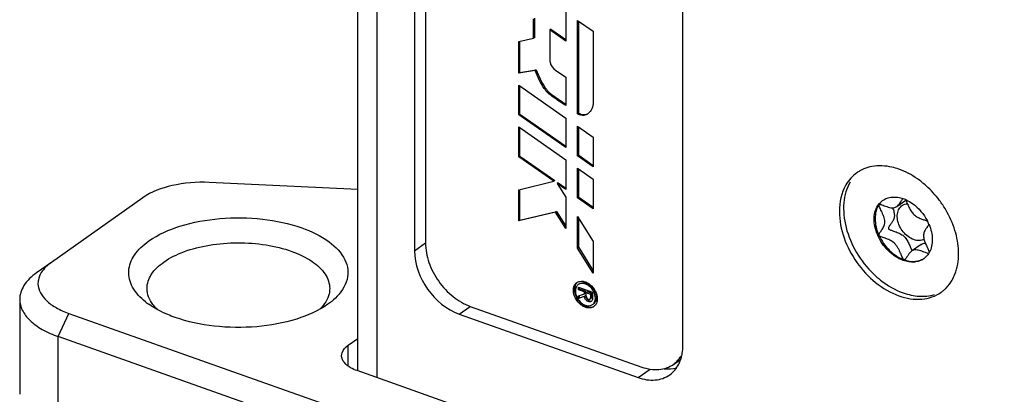
# Model space of a CAD drawing. Units: millimetres. Extents: x 0 to 841, y 0 to 594.
# Drawn here: x 642 to 669, y 518 to 528 of the extents above; entities that cross this region are included whole.
import ezdxf

# ---------------------------------------------------------------- set-up
doc = ezdxf.new("R2010")
doc.units = ezdxf.units.MM
doc.header["$LTSCALE"] = 46.255
doc.layers.get('0').update_dxf_attribs({"linetype": 'CONTINUOUS'})
doc.layers.add('_26_DATUM_AXIS', color=7, linetype='CONTINUOUS')
doc.layers.add('_MDL_SMALL', color=7, linetype='CONTINUOUS')

msp = doc.modelspace()

# ---------------------------------------------------------------- linework, layer by layer
at = {"color": 7}
for p, q in [((651.204, 518.657), (651.204, 543.837)), ((652.752, 540.986), (652.752, 521.934)), ((653.056, 540.985), (653.056, 522.149)), ((660.097, 519.334), (660.097, 538.386)), ((656.014, 527.753), (656.014, 528.279)), ((656.043, 527.773), (656.043, 528.3)), ((656.892, 528.473), (656.892, 527.674)), ((657.218, 525.681), (657.218, 528.241)), ((657.218, 528.241), (657.645, 527.941)), ((656.483, 527.999), (656.454, 527.979)), ((656.454, 527.979), (656.454, 527.169)), ((656.892, 527.674), (656.454, 527.979)), ((656.483, 527.999), (656.892, 527.715)), ((657.247, 525.702), (657.247, 528.22)), ((655.607, 527.659), (656.014, 527.753)), ((656.043, 527.773), (656.014, 527.753)), ((657.645, 527.941), (657.647, 526.002)), ((655.607, 526.796), (655.607, 527.659)), ((655.636, 526.817), (655.636, 527.666)), ((655.636, 526.817), (656.085, 526.888)), ((656.085, 526.888), (656.056, 526.867)), ((656.056, 526.867), (655.607, 526.796)), ((655.636, 526.817), (655.607, 526.796)), ((656.615, 526.876), (656.892, 526.684)), ((656.892, 526.684), (656.892, 525.907)), ((655.607, 525.653), (655.607, 526.463)), ((655.607, 526.463), (656.892, 525.568)), ((655.636, 525.674), (655.636, 526.443)), ((655.636, 525.674), (655.607, 525.653)), ((656.892, 524.759), (655.607, 525.653)), ((655.636, 525.674), (656.892, 524.8)), ((656.892, 525.568), (656.892, 524.759)), ((657.247, 525.702), (657.218, 525.681)), ((655.607, 524.507), (655.607, 525.323)), ((655.607, 525.323), (656.892, 524.428)), ((655.636, 524.527), (655.636, 525.303)), ((657.218, 524.53), (657.218, 525.341)), ((657.218, 525.341), (657.647, 525.04)), ((657.247, 524.55), (657.247, 525.321)), ((657.647, 525.04), (657.647, 524.229)), ((655.636, 524.527), (655.607, 524.507)), ((656.567, 523.839), (655.607, 524.507)), ((655.636, 524.527), (656.596, 523.859)), ((657.247, 524.55), (657.218, 524.53)), ((657.647, 524.229), (657.218, 524.53)), ((657.247, 524.55), (657.647, 524.27)), ((656.892, 524.428), (656.892, 523.613)), ((657.218, 523.387), (657.218, 524.198)), ((657.218, 524.198), (657.647, 523.897)), ((657.247, 523.407), (657.247, 524.178)), ((651.204, 523.617), (647.136, 523.805)), ((655.607, 523.608), (656.567, 523.839)), ((656.596, 523.859), (656.567, 523.839)), ((656.684, 523.798), (656.655, 523.777)), ((656.655, 523.777), (656.892, 523.404)), ((656.892, 523.613), (656.655, 523.777)), ((656.684, 523.798), (656.892, 523.653)), ((657.647, 523.897), (657.647, 523.086)), ((645.319, 523.387), (642.814, 521.618)), ((655.607, 522.753), (655.607, 523.608)), ((655.636, 522.773), (655.636, 523.615)), ((656.892, 523.404), (656.892, 522.546)), ((657.247, 523.407), (657.218, 523.387)), ((657.647, 523.086), (657.218, 523.387)), ((657.247, 523.407), (657.647, 523.127)), ((656.609, 522.993), (655.607, 522.753)), ((655.636, 522.773), (656.637, 523.013)), ((656.637, 523.013), (656.609, 522.993)), ((656.892, 522.546), (656.609, 522.993)), ((656.637, 523.013), (656.892, 522.612)), ((657.218, 522.007), (657.218, 522.874)), ((657.218, 522.874), (657.647, 522.187)), ((655.636, 522.773), (655.607, 522.753)), ((657.247, 522.027), (657.247, 522.828)), ((657.647, 522.187), (657.647, 521.325)), ((657.247, 522.027), (657.218, 522.007)), ((657.647, 521.325), (657.218, 522.007)), ((657.247, 522.027), (657.647, 521.391)), ((642.814, 521.618), (642.406, 521.33)), ((657.239, 520.868), (657.239, 520.94)), ((657.239, 520.94), (657.622, 520.804)), ((657.268, 520.888), (657.239, 520.868)), ((657.407, 520.81), (657.239, 520.868)), ((657.239, 520.704), (657.407, 520.762)), ((657.239, 520.63), (657.239, 520.704)), ((657.268, 520.888), (657.268, 520.929)), ((657.436, 520.83), (657.268, 520.888)), ((657.268, 520.65), (657.268, 520.714)), ((657.268, 520.65), (657.434, 520.704)), ((657.434, 520.704), (657.405, 520.684)), ((657.436, 520.83), (657.407, 520.81)), ((657.407, 520.762), (657.407, 520.81)), ((657.436, 520.782), (657.407, 520.762)), ((657.436, 520.782), (657.436, 520.83)), ((657.484, 520.814), (657.455, 520.793)), ((657.455, 520.692), (657.455, 520.793)), ((657.455, 520.793), (657.571, 520.752)), ((657.6, 520.772), (657.484, 520.814)), ((657.6, 520.772), (657.571, 520.752)), ((657.571, 520.752), (657.571, 520.651)), ((657.6, 520.671), (657.6, 520.772)), ((657.622, 520.804), (657.622, 520.607)), ((641.946, 520.608), (641.946, 518.009)), ((657.405, 520.684), (657.239, 520.63)), ((657.268, 520.65), (657.239, 520.63)), ((657.583, 520.632), (657.554, 520.612)), ((657.6, 520.671), (657.571, 520.651)), ((643.29, 520.224), (686.048, 505.087)), ((653.976, 520.201), (658.873, 518.468)), ((654.28, 520.416), (658.973, 518.755)), ((686.048, 504.348), (643.001, 519.587)), ((650.941, 519.354), (651.204, 519.54)), ((659.838, 518.829), (660.042, 518.973)), ((685.521, 506.499), (651.179, 518.657))]:
    msp.add_line(p, q, dxfattribs=at)
at = {"color": 9}
for p, q in [((651.732, 518.461), (651.732, 543.65)), ((656.331, 526.397), (656.302, 526.377)), ((656.468, 526.244), (656.439, 526.223)), ((657.435, 525.653), (657.464, 525.673)), ((652.752, 521.934), (653.056, 522.149)), ((643.001, 519.587), (643.29, 520.224)), ((653.976, 520.201), (654.28, 520.416)), ((643.001, 516.989), (643.001, 519.587)), ((650.941, 518.779), (650.941, 519.354)), ((658.873, 518.468), (659.199, 518.698))]:
    msp.add_line(p, q, dxfattribs=at)
at = {"color": 7}
for centre, radius, start, end in [((657.359, 525.959), 0.304, 290.0809, 299.8449), ((657.348, 520.917), 0.207, 130.313, 142.0111), ((646.634, 522.103), 1.997, 231.4125, 234.7336), ((657.601, 520.725), 0.168, 194.7702, 202.6413), ((657.562, 520.662), 0.0362, 305.4306, 313.951), ((657.572, 520.598), 0.205, 291.525, 299.015), ((659.341, 519.496), 0.835, 325.3566, 328.4714), ((659.084, 519.28), 1.008, 341.0797, 343.6031)]:
    msp.add_arc(centre, radius, start, end, dxfattribs=at)
for points, knots in [([(656.454, 527.169), (656.454, 527.142), (656.471, 527.029), (656.544, 526.926), (656.615, 526.876)], [0, 0, 0, 0, 0.238636, 1, 1, 1, 1]), ([(656.085, 526.888), (656.124, 526.806), (656.19, 526.635), (656.276, 526.472), (656.331, 526.397)], [0, 0, 0, 0, 0.496567, 1, 1, 1, 1]), ([(656.302, 526.377), (656.248, 526.451), (656.161, 526.615), (656.095, 526.785), (656.056, 526.867)], [0, 0, 0, 0, 0.503433, 1, 1, 1, 1]), ([(656.439, 526.223), (656.426, 526.234), (656.375, 526.28), (656.333, 526.335), (656.302, 526.377)], [0, 0, 0, 0, 0.244738, 1, 1, 1, 1]), ([(656.331, 526.397), (656.341, 526.383), (656.382, 526.328), (656.428, 526.276), (656.468, 526.244)], [0, 0, 0, 0, 0.2529, 1, 1, 1, 1]), ([(656.892, 525.907), (656.779, 525.986), (656.623, 526.084), (656.475, 526.194), (656.439, 526.223)], [0, 0, 0, 0, 0.747791, 1, 1, 1, 1]), ([(656.468, 526.244), (656.502, 526.217), (656.64, 526.113), (656.786, 526.021), (656.892, 525.947)], [0, 0, 0, 0, 0.252294, 1, 1, 1, 1]), ([(657.647, 526.002), (657.647, 525.94), (657.627, 525.82), (657.55, 525.721), (657.505, 525.689)], [0, 0, 0, 0, 0.529004, 1, 1, 1, 1]), ([(657.435, 525.653), (657.402, 525.641), (657.324, 525.635), (657.253, 525.662), (657.218, 525.681)], [0, 0, 0, 0, 0.466827, 1, 1, 1, 1]), ([(657.247, 525.702), (657.282, 525.682), (657.353, 525.656), (657.431, 525.661), (657.464, 525.673)], [0, 0, 0, 0, 0.533173, 1, 1, 1, 1]), ([(647.136, 523.805), (646.795, 523.821), (646.163, 523.772), (645.554, 523.553), (645.319, 523.387)], [0, 0, 0, 0, 0.542867, 1, 1, 1, 1]), ([(645.483, 522.205), (645.739, 522.386), (646.379, 522.664), (647.442, 522.855), (648.574, 522.84), (649.321, 522.684), (649.665, 522.563)], [0, 0, 0, 0, 0.217741, 0.47542, 0.746372, 1, 1, 1, 1]), ([(649.665, 522.563), (649.93, 522.469), (650.386, 522.256), (650.822, 521.817), (650.943, 521.426), (650.915, 521.035), (650.732, 520.779), (650.586, 520.64)], [0, 0, 0, 0, 0.318145, 0.565117, 0.669934, 0.771756, 1, 1, 1, 1]), ([(645.389, 520.542), (645.249, 520.654), (645.014, 520.896), (644.882, 521.388), (645.073, 521.866), (645.331, 522.098), (645.483, 522.205)], [0, 0, 0, 0, 0.267367, 0.491593, 0.72105, 1, 1, 1, 1]), ([(645.891, 521.628), (646.059, 521.746), (646.466, 521.943), (647.153, 522.114), (647.913, 522.175), (648.674, 522.12), (649.367, 521.953), (649.929, 521.689), (650.321, 521.345), (650.431, 521.041), (650.431, 520.905)], [0, 0, 0, 0, 0.119837, 0.259675, 0.410749, 0.562097, 0.702708, 0.823652, 0.920905, 1, 1, 1, 1]), ([(653.056, 522.149), (653.056, 521.969), (653.128, 521.596), (653.394, 521.088), (653.783, 520.669), (654.111, 520.476), (654.28, 520.416)], [0, 0, 0, 0, 0.240749, 0.50004, 0.759308, 1, 1, 1, 1]), ([(652.752, 521.934), (652.752, 521.565), (653.031, 520.832), (653.629, 520.324), (653.976, 520.201)], [0, 0, 0, 0, 0.500042, 1, 1, 1, 1]), ([(642.814, 521.618), (642.706, 521.543), (642.524, 521.378), (642.444, 521.135), (642.446, 521.028)], [0, 0, 0, 0, 0.550156, 1, 1, 1, 1]), ([(645.431, 520.905), (645.431, 521.038), (645.535, 521.333), (645.759, 521.535), (645.891, 521.628)], [0, 0, 0, 0, 0.450253, 1, 1, 1, 1]), ([(642.406, 521.33), (642.274, 521.237), (642.05, 521.035), (641.946, 520.74), (641.946, 520.608)], [0, 0, 0, 0, 0.549747, 1, 1, 1, 1]), ([(642.446, 521.028), (642.451, 520.859), (642.617, 520.591), (642.951, 520.364), (643.17, 520.267), (643.29, 520.224)], [0, 0, 0, 0, 0.416011, 0.686114, 1, 1, 1, 1]), ([(657.102, 520.854), (657.102, 520.896), (657.116, 520.977), (657.168, 521.044), (657.198, 521.065)], [0, 0, 0, 0, 0.529053, 1, 1, 1, 1]), ([(657.184, 521.045), (657.175, 521.034), (657.143, 520.982), (657.131, 520.92), (657.131, 520.874)], [0, 0, 0, 0, 0.234576, 1, 1, 1, 1]), ([(657.236, 521.012), (657.211, 520.993), (657.167, 520.938), (657.156, 520.87), (657.156, 520.835)], [0, 0, 0, 0, 0.47092, 1, 1, 1, 1]), ([(657.198, 521.065), (657.221, 521.082), (657.277, 521.105), (657.37, 521.106), (657.467, 521.075), (657.593, 520.995), (657.714, 520.846), (657.757, 520.695), (657.757, 520.622)], [0, 0, 0, 0, 0.100538, 0.20873, 0.328575, 0.45967, 0.737446, 1, 1, 1, 1]), ([(657.704, 520.641), (657.704, 520.702), (657.667, 520.828), (657.566, 520.953), (657.461, 521.019), (657.38, 521.045), (657.302, 521.045), (657.256, 521.025), (657.236, 521.012)], [0, 0, 0, 0, 0.262556, 0.540303, 0.671402, 0.791258, 0.899456, 1, 1, 1, 1]), ([(657.265, 521.032), (657.285, 521.045), (657.331, 521.065), (657.409, 521.066), (657.49, 521.04), (657.595, 520.973), (657.696, 520.848), (657.732, 520.722), (657.732, 520.661)], [0, 0, 0, 0, 0.100536, 0.20873, 0.328582, 0.459675, 0.737431, 1, 1, 1, 1]), ([(645.706, 520.335), (645.663, 520.377), (645.52, 520.535), (645.431, 520.751), (645.431, 520.905)], [0, 0, 0, 0, 0.280831, 1, 1, 1, 1]), ([(650.431, 520.905), (650.431, 520.857), (650.407, 520.65), (650.284, 520.465), (650.172, 520.352)], [0, 0, 0, 0, 0.231826, 1, 1, 1, 1]), ([(657.662, 520.41), (657.639, 520.394), (657.583, 520.37), (657.49, 520.37), (657.393, 520.4), (657.267, 520.48), (657.146, 520.629), (657.102, 520.78), (657.102, 520.854)], [0, 0, 0, 0, 0.100538, 0.20873, 0.328575, 0.45967, 0.737446, 1, 1, 1, 1]), ([(657.135, 520.823), (657.143, 520.758), (657.19, 520.63), (657.317, 520.479), (657.478, 520.388), (657.6, 520.388), (657.648, 520.407)], [0, 0, 0, 0, 0.265456, 0.539653, 0.789498, 1, 1, 1, 1]), ([(657.156, 520.835), (657.156, 520.773), (657.193, 520.647), (657.294, 520.522), (657.399, 520.456), (657.48, 520.43), (657.558, 520.431), (657.604, 520.45), (657.623, 520.464)], [0, 0, 0, 0, 0.262556, 0.540303, 0.671402, 0.791258, 0.899456, 1, 1, 1, 1]), ([(657.455, 520.691), (657.455, 520.678), (657.463, 520.651), (657.488, 520.62), (657.521, 520.602), (657.546, 520.606), (657.554, 520.612)], [0, 0, 0, 0, 0.264388, 0.543622, 0.793947, 1, 1, 1, 1]), ([(641.946, 520.608), (641.946, 520.506), (642.003, 520.287), (642.23, 520.004), (642.573, 519.762), (642.849, 519.641), (643.001, 519.587)], [0, 0, 0, 0, 0.195843, 0.420122, 0.687952, 1, 1, 1, 1]), ([(646.198, 520.114), (646.13, 520.138), (645.88, 520.234), (645.641, 520.36), (645.481, 520.473)], [0, 0, 0, 0, 0.268573, 1, 1, 1, 1]), ([(650.379, 520.472), (650.123, 520.291), (649.483, 520.013), (648.42, 519.822), (647.288, 519.836), (646.542, 519.992), (646.198, 520.114)], [0, 0, 0, 0, 0.217743, 0.475422, 0.746373, 1, 1, 1, 1]), ([(657.59, 520.549), (657.576, 520.539), (657.532, 520.531), (657.472, 520.56), (657.425, 520.613), (657.407, 520.66), (657.405, 520.684)], [0, 0, 0, 0, 0.205362, 0.45232, 0.730372, 1, 1, 1, 1]), ([(657.504, 520.584), (657.51, 520.58), (657.533, 520.565), (657.561, 520.556), (657.581, 520.557)], [0, 0, 0, 0, 0.273539, 1, 1, 1, 1]), ([(657.554, 520.612), (657.557, 520.614), (657.567, 520.624), (657.572, 520.639), (657.571, 520.65)], [0, 0, 0, 0, 0.234583, 1, 1, 1, 1]), ([(657.622, 520.607), (657.621, 520.601), (657.617, 520.579), (657.604, 520.559), (657.59, 520.549)], [0, 0, 0, 0, 0.271448, 1, 1, 1, 1]), ([(657.623, 520.464), (657.649, 520.482), (657.692, 520.537), (657.704, 520.605), (657.704, 520.641)], [0, 0, 0, 0, 0.47092, 1, 1, 1, 1]), ([(657.719, 520.575), (657.716, 520.566), (657.701, 520.531), (657.675, 520.5), (657.652, 520.484)], [0, 0, 0, 0, 0.262219, 1, 1, 1, 1]), ([(657.757, 520.622), (657.757, 520.579), (657.744, 520.498), (657.692, 520.432), (657.662, 520.41)], [0, 0, 0, 0, 0.529053, 1, 1, 1, 1]), ([(650.757, 519.065), (650.757, 519.091), (650.776, 519.209), (650.867, 519.301), (650.941, 519.354)], [0, 0, 0, 0, 0.221213, 1, 1, 1, 1]), ([(651.179, 518.657), (651.118, 518.678), (650.939, 518.753), (650.757, 518.928), (650.757, 519.065)], [0, 0, 0, 0, 0.32062, 1, 1, 1, 1]), ([(658.973, 518.755), (659.122, 518.702), (659.358, 518.662), (659.654, 518.723), (659.782, 518.789), (659.838, 518.829)], [0, 0, 0, 0, 0.526721, 0.767584, 1, 1, 1, 1]), ([(659.738, 518.542), (659.841, 518.615), (659.957, 518.753), (660.023, 518.911), (660.037, 518.953)], [0, 0, 0, 0, 0.737675, 1, 1, 1, 1]), ([(659.838, 518.829), (659.857, 518.842), (659.928, 518.897), (659.989, 518.965), (660.028, 519.021)], [0, 0, 0, 0, 0.24804, 1, 1, 1, 1]), ([(658.873, 518.468), (659.022, 518.415), (659.325, 518.361), (659.624, 518.461), (659.738, 518.542)], [0, 0, 0, 0, 0.529013, 1, 1, 1, 1])]:
    msp.add_open_spline(points, degree=3, knots=knots, dxfattribs=at)
for points in [[(657.505, 525.689), (657.483, 525.674), (657.46, 525.662), (657.435, 525.653)], [(657.131, 520.874), (657.131, 520.857), (657.132, 520.84), (657.135, 520.823)], [(657.434, 520.704), (657.435, 520.697), (657.436, 520.689), (657.438, 520.682)], [(650.586, 520.64), (650.521, 520.579), (650.452, 520.523), (650.379, 520.472)], [(657.446, 520.66), (657.458, 520.63), (657.478, 520.603), (657.504, 520.584)], [(657.599, 520.656), (657.597, 520.649), (657.593, 520.641), (657.587, 520.636)], [(657.6, 520.67), (657.6, 520.666), (657.6, 520.661), (657.599, 520.656)], [(657.729, 520.616), (657.727, 520.602), (657.723, 520.589), (657.719, 520.575)], [(657.732, 520.661), (657.732, 520.646), (657.731, 520.631), (657.729, 520.616)], [(660.051, 518.996), (660.064, 519.041), (660.074, 519.087), (660.082, 519.133)], [(660.082, 519.133), (660.092, 519.199), (660.097, 519.267), (660.097, 519.334)], [(659.584, 518.71), (659.698, 518.697), (659.818, 518.704), (659.929, 518.734)]]:
    msp.add_open_spline(points, degree=3, dxfattribs=at)
at = {"layer": '_26_DATUM_AXIS', "color": 7}
for centre, radius, start, end in [((665.447, 523.239), 1.016, 125.2765, 137.8872), ((665.44, 523.248), 1.005, 122.4876, 125.2311), ((665.442, 523.244), 1.009, 117.2287, 122.4828), ((665.445, 523.239), 1.015, 115.2362, 117.2299), ((665.448, 523.232), 1.022, 112.6362, 115.2351), ((665.217, 522.046), 2.269, 54.9916, 62.3604), ((665.072, 521.838), 2.522, 48.1264, 54.9934), ((664.847, 521.61), 2.843, 33.7317, 36.7217), ((664.875, 521.629), 2.809, 28.8792, 33.7421), ((665.372, 521.813), 2.277, 8.2308, 15.4856), ((666.588, 521.622), 1.005, 305.232, 307.9408), ((666.585, 521.626), 1.01, 307.946, 313.2272), ((666.58, 521.631), 1.017, 313.2257, 315.2165)]:
    msp.add_arc(centre, radius, start, end, dxfattribs=at)
for points in [[(665.273, 524.241), (665.199, 524.227), (665.125, 524.205), (665.055, 524.176)], [(666.27, 524.055), (666.187, 524.098), (666.102, 524.136), (666.014, 524.167)], [(667.125, 523.31), (667.016, 523.457), (666.892, 523.594), (666.755, 523.716)], [(667.567, 522.421), (667.512, 522.617), (667.433, 522.807), (667.335, 522.986)], [(667.646, 521.857), (667.646, 521.951), (667.639, 522.045), (667.626, 522.139)], [(667.302, 520.915), (667.367, 520.98), (667.423, 521.054), (667.469, 521.134)]]:
    msp.add_open_spline(points, degree=3, dxfattribs=at)
for points, knots in [([(666.014, 524.167), (665.951, 524.189), (665.712, 524.26), (665.453, 524.274), (665.273, 524.241)], [0, 0, 0, 0, 0.266681, 1, 1, 1, 1]), ([(664.694, 523.921), (664.643, 523.864), (664.452, 523.599), (664.382, 523.261), (664.382, 523.013)], [0, 0, 0, 0, 0.234131, 1, 1, 1, 1]), ([(664.382, 523.013), (664.382, 522.522), (664.753, 521.544), (665.551, 520.867), (666.014, 520.703)], [0, 0, 0, 0, 0.500035, 1, 1, 1, 1]), ([(667.469, 521.134), (667.498, 521.185), (667.607, 521.411), (667.646, 521.666), (667.646, 521.857)], [0, 0, 0, 0, 0.236286, 1, 1, 1, 1]), ([(666.014, 520.703), (666.212, 520.633), (666.617, 520.56), (667.015, 520.693), (667.168, 520.801)], [0, 0, 0, 0, 0.528938, 1, 1, 1, 1])]:
    msp.add_open_spline(points, degree=3, knots=knots, dxfattribs=at)
at = {"layer": '_MDL_SMALL', "color": 7}
for p, q in [((665.951, 523.145), (666.2, 523.321)), ((666.192, 523.336), (666.2, 523.321)), ((666.624, 522.11), (666.361, 521.925)), ((666.156, 521.69), (666.153, 521.692))]:
    msp.add_line(p, q, dxfattribs=at)
for centre, radius, start, end in [((665.821, 522.49), 0.924, 66.3114, 70.4897), ((665.801, 522.443), 0.975, 65.6461, 66.3539), ((665.796, 522.432), 0.987, 65.0989, 65.6464), ((665.62, 522.148), 1.318, 22.8036, 27.2608), ((665.497, 522.37), 0.0329, 200.3558, 208.7221), ((666.935, 522.212), 0.626, 205.8752, 206.3663), ((666.362, 522.158), 0.551, 328.6146, 328.9213), ((666.36, 522.159), 0.553, 328.9213, 329.293), ((666.356, 522.162), 0.558, 329.2944, 330.6591), ((666.35, 522.165), 0.565, 330.6584, 331.5032), ((666.163, 521.71), 0.0212, 250.3783, 258.3995)]:
    msp.add_arc(centre, radius, start, end, dxfattribs=at)
for points, knots in [([(664.674, 523.815), (664.626, 523.731), (664.548, 523.546), (664.493, 523.24), (664.497, 522.91), (664.581, 522.444), (664.825, 521.872), (665.137, 521.476), (665.318, 521.302)], [0, 0, 0, 0, 0.104382, 0.215744, 0.334691, 0.460734, 0.727454, 1, 1, 1, 1]), ([(665.567, 523.313), (665.604, 523.339), (665.687, 523.382), (665.828, 523.411), (665.979, 523.405), (666.08, 523.379), (666.13, 523.361)], [0, 0, 0, 0, 0.231723, 0.471871, 0.726844, 1, 1, 1, 1]), ([(666.13, 521.672), (665.978, 521.726), (665.765, 521.872), (665.55, 522.129), (665.425, 522.354), (665.348, 522.591), (665.325, 522.823), (665.359, 523.037), (665.422, 523.16), (665.462, 523.212)], [0, 0, 0, 0, 0.255718, 0.392991, 0.52993, 0.661794, 0.784823, 0.897198, 1, 1, 1, 1]), ([(665.467, 523.201), (665.431, 523.148), (665.376, 523.022), (665.351, 522.811), (665.38, 522.583), (665.432, 522.433), (665.466, 522.359)], [0, 0, 0, 0, 0.219423, 0.459363, 0.720958, 1, 1, 1, 1]), ([(665.462, 523.212), (665.469, 523.221), (665.501, 523.259), (665.537, 523.292), (665.567, 523.313)], [0, 0, 0, 0, 0.252733, 1, 1, 1, 1]), ([(665.466, 522.359), (665.463, 522.367), (665.464, 522.382), (665.472, 522.401), (665.485, 522.425), (665.508, 522.456), (665.539, 522.498), (665.571, 522.546), (665.6, 522.599), (665.621, 522.66), (665.628, 522.728), (665.618, 522.8), (665.597, 522.873), (665.568, 522.946), (665.536, 523.015), (665.505, 523.077), (665.481, 523.13), (665.466, 523.166), (665.463, 523.189), (665.465, 523.198), (665.467, 523.201)], [0, 0, 0, 0, 0.02894, 0.046814, 0.067485, 0.116721, 0.174466, 0.237926, 0.304814, 0.374102, 0.446823, 0.52571, 0.610324, 0.697319, 0.782147, 0.859707, 0.924715, 0.972179, 0.988332, 1, 1, 1, 1]), ([(665.568, 523.312), (665.558, 523.304), (665.52, 523.271), (665.488, 523.232), (665.467, 523.201)], [0, 0, 0, 0, 0.24767, 1, 1, 1, 1]), ([(665.47, 523.204), (665.473, 523.207), (665.484, 523.209), (665.51, 523.205), (665.552, 523.191), (665.611, 523.168), (665.679, 523.142), (665.751, 523.12), (665.824, 523.108), (665.893, 523.112), (665.933, 523.132), (665.951, 523.145)], [0, 0, 0, 0, 0.0242, 0.058158, 0.156834, 0.28772, 0.437088, 0.591344, 0.738859, 0.873195, 1, 1, 1, 1]), ([(665.951, 523.145), (665.97, 523.158), (666.005, 523.192), (666.046, 523.249), (666.08, 523.305), (666.102, 523.339), (666.113, 523.354)], [0, 0, 0, 0, 0.268688, 0.539816, 0.79264, 1, 1, 1, 1]), ([(666.419, 522.241), (666.307, 522.281), (666.156, 522.4), (666.026, 522.604), (665.969, 522.775), (665.961, 522.942), (666.007, 523.088), (666.108, 523.192), (666.198, 523.22), (666.243, 523.225)], [0, 0, 0, 0, 0.271332, 0.415636, 0.554153, 0.680456, 0.792631, 0.895591, 1, 1, 1, 1]), ([(666.2, 523.321), (666.214, 523.292), (666.241, 523.228), (666.286, 523.126), (666.343, 523.02), (666.417, 522.924), (666.513, 522.856), (666.613, 522.811), (666.707, 522.78), (666.765, 522.762), (666.791, 522.751)], [0, 0, 0, 0, 0.109664, 0.243186, 0.385777, 0.525752, 0.659583, 0.787907, 0.904701, 1, 1, 1, 1]), ([(666.212, 523.327), (666.272, 523.3), (666.509, 523.159), (666.696, 522.938), (666.791, 522.752)], [0, 0, 0, 0, 0.239163, 1, 1, 1, 1]), ([(665.839, 523.11), (665.854, 523.073), (665.88, 523), (665.895, 522.888), (665.867, 522.789), (665.827, 522.72), (665.793, 522.672), (665.769, 522.64), (665.749, 522.611), (665.734, 522.585), (665.725, 522.562), (665.728, 522.539), (665.746, 522.522), (665.771, 522.508), (665.805, 522.495), (665.862, 522.476), (665.943, 522.451), (666.044, 522.408), (666.144, 522.344), (666.223, 522.249), (666.283, 522.141), (666.33, 522.036), (666.358, 521.969), (666.372, 521.939)], [0, 0, 0, 0, 0.078785, 0.150262, 0.214614, 0.275319, 0.303614, 0.329626, 0.352575, 0.371788, 0.387092, 0.399889, 0.414192, 0.432841, 0.456216, 0.48382, 0.54865, 0.62123, 0.697369, 0.776929, 0.858635, 0.935901, 1, 1, 1, 1]), ([(666.834, 522.659), (666.828, 522.648), (666.814, 522.628), (666.781, 522.582), (666.735, 522.518), (666.699, 522.442), (666.686, 522.373), (666.686, 522.316), (666.697, 522.256), (666.722, 522.175), (666.756, 522.097), (666.791, 522.023), (666.815, 521.974), (666.834, 521.933), (666.843, 521.907), (666.846, 521.896)], [0, 0, 0, 0, 0.041898, 0.090804, 0.202917, 0.32502, 0.38919, 0.45707, 0.529874, 0.606563, 0.762353, 0.835733, 0.901888, 0.957626, 1, 1, 1, 1]), ([(666.835, 522.659), (666.863, 522.592), (666.906, 522.457), (666.932, 522.254), (666.916, 522.063), (666.874, 521.947), (666.846, 521.896)], [0, 0, 0, 0, 0.276071, 0.536415, 0.777613, 1, 1, 1, 1]), ([(666.153, 521.692), (666.149, 521.694), (666.141, 521.7), (666.125, 521.721), (666.106, 521.758), (666.083, 521.812), (666.055, 521.876), (666.024, 521.945), (665.987, 522.016), (665.943, 522.083), (665.876, 522.162), (665.77, 522.231), (665.66, 522.271), (665.579, 522.297), (665.53, 522.314), (665.492, 522.33), (665.473, 522.345), (665.468, 522.354)], [0, 0, 0, 0, 0.013371, 0.030598, 0.076981, 0.137251, 0.207888, 0.285188, 0.365634, 0.446191, 0.52474, 0.674839, 0.814717, 0.876286, 0.928894, 0.970257, 1, 1, 1, 1]), ([(665.468, 522.354), (665.538, 522.202), (665.728, 521.931), (666.006, 521.744), (666.153, 521.692)], [0, 0, 0, 0, 0.51661, 1, 1, 1, 1]), ([(666.701, 522.246), (666.661, 522.226), (666.563, 522.205), (666.466, 522.224), (666.419, 522.241)], [0, 0, 0, 0, 0.473044, 1, 1, 1, 1]), ([(666.624, 522.11), (666.64, 522.122), (666.676, 522.14), (666.716, 522.145), (666.736, 522.145)], [0, 0, 0, 0, 0.488705, 1, 1, 1, 1]), ([(666.361, 521.925), (666.338, 521.909), (666.298, 521.868), (666.253, 521.801), (666.221, 521.747), (666.197, 521.712), (666.185, 521.699), (666.179, 521.695)], [0, 0, 0, 0, 0.286712, 0.572489, 0.823212, 0.922791, 1, 1, 1, 1]), ([(666.825, 521.862), (666.812, 521.862), (666.782, 521.871), (666.733, 521.889), (666.674, 521.912), (666.609, 521.935), (666.542, 521.953), (666.476, 521.962), (666.413, 521.955), (666.377, 521.936), (666.361, 521.925)], [0, 0, 0, 0, 0.079107, 0.19081, 0.324782, 0.469879, 0.615597, 0.753425, 0.879558, 1, 1, 1, 1]), ([(666.832, 521.871), (666.814, 521.841), (666.772, 521.786), (666.72, 521.74), (666.692, 521.72)], [0, 0, 0, 0, 0.505267, 1, 1, 1, 1]), ([(666.692, 521.72), (666.655, 521.694), (666.572, 521.651), (666.432, 521.623), (666.281, 521.629), (666.18, 521.654), (666.13, 521.672)], [0, 0, 0, 0, 0.231723, 0.471871, 0.726844, 1, 1, 1, 1]), ([(666.159, 521.69), (666.25, 521.658), (666.393, 521.632), (666.575, 521.663), (666.655, 521.699), (666.692, 521.721)], [0, 0, 0, 0, 0.526161, 0.767629, 1, 1, 1, 1]), ([(666.179, 521.695), (666.177, 521.694), (666.171, 521.69), (666.164, 521.689), (666.159, 521.69)], [0, 0, 0, 0, 0.281106, 1, 1, 1, 1]), ([(665.318, 521.302), (665.378, 521.243), (665.621, 521.031), (665.906, 520.864), (666.13, 520.785)], [0, 0, 0, 0, 0.26199, 1, 1, 1, 1]), ([(666.13, 520.785), (666.272, 520.734), (666.557, 520.671), (666.85, 520.699), (666.982, 520.738)], [0, 0, 0, 0, 0.523238, 1, 1, 1, 1])]:
    msp.add_open_spline(points, degree=3, knots=knots, dxfattribs=at)
for points in [[(665.467, 523.201), (665.468, 523.202), (665.469, 523.203), (665.47, 523.204)], [(666.113, 523.354), (666.115, 523.357), (666.118, 523.36), (666.121, 523.364)]]:
    msp.add_open_spline(points, degree=3, dxfattribs=at)

doc.saveas('drawing.dxf')
